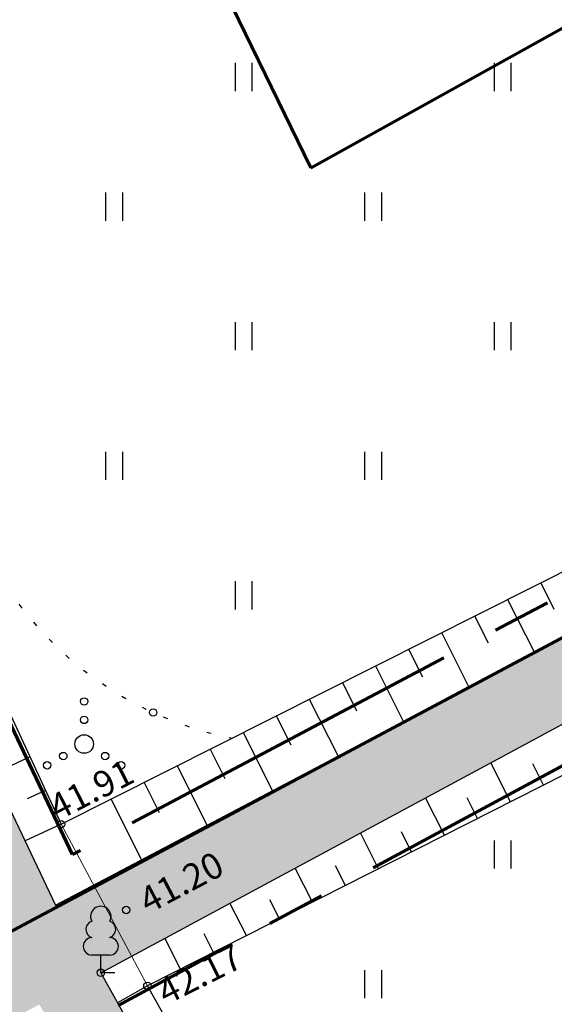
# Model space of a CAD drawing. Units: metres. Extents: x 554553 to 555723, y 6572961 to 6573945.
# Drawn here: x 554926 to 554940, y 6573283 to 6573310 of the extents above; entities that cross this region are included whole.
import ezdxf
from ezdxf.enums import TextEntityAlignment as Align

# ---------------------------------------------------------------- set-up
doc = ezdxf.new("R2010")
doc.units = ezdxf.units.M
doc.header["$LTSCALE"] = 0.5
for name, pattern in [('CENTER2', [28.575, 19.05, -3.175, 3.175, -3.175]), ('KATASTRIPIIR', [0.02, 0.01, 0.01]), ('KOLVIK', [1.25, 0.25, -1]), ('NOLVAKRIIPS', [0.2, 0.1, 0.1]), ('NOLVAPEAL', [0.2, 0.1, 0.1]), ('VEEPIIR', [0.02, 0.01, 0.01])]:
    doc.linetypes.add(name, pattern=pattern)
for name, color, linetype in [('HALJASTUS', 3, 'Continuous'), ('korgus', 3, 'Continuous'), ('mootmpunkt', 7, 'Continuous'), ('puu', 3, 'Continuous'), ('RELJEEF', 3, 'Continuous'), ('VEEKOGU', 5, 'Continuous')]:
    doc.layers.add(name, color=color, linetype=linetype)
for name, color, linetype, lineweight in [('Kraavikaitsevöönd', 30, 'CENTER2', 70), ('Kraavikaitsevöönd15m', 156, 'CENTER2', 70), ('PIIR', 28, 'Continuous', 70), ('SolidOl.ol.Vesi', 143, 'Continuous', 0)]:
    doc.layers.add(name, color=color, linetype=linetype, lineweight=lineweight)
doc.layers.get('0').off()
doc.layers.get('0').freeze()
doc.styles.add('italic', font='italic.shx')

# ---------------------------------------------------------------- blocks, each defined once
blk = doc.blocks.new('lehtp1')
at = {"color": 0, "linetype": 'Continuous'}
for p, q in [((0.48, 0.95), (-0.48, 0.95)), ((0, 0), (0, 0.95)), ((0.76, 0), (0, 0))]:
    blk.add_line(p, q, dxfattribs=at)
for centre, radius, start, end in [((0, 3.04), 0.554, 332.5799, 207.4201), ((-0.34, 2.345), 0.465, 109.0217, 253.1415), ((0.34, 2.345), 0.465, 286.8508, 70.9859), ((-0.475, 1.425), 0.475, 90.0016, 269.3953), ((0.475, 1.425), 0.475, 270.6047, 89.9984)]:
    blk.add_arc(centre, radius, start, end, dxfattribs=at)
blk = doc.blocks.new('VQSA')
at = {"color": 0, "linetype": 'Continuous'}
for centre, radius in [((0, 2.3), 0.2), ((0, 1.3), 0.2), ((0, 0), 0.5), ((-1.13, -0.65), 0.2), ((1.13, -0.65), 0.2), ((-2, -1.15), 0.2), ((2, -1.15), 0.2)]:
    blk.add_circle(centre, radius, dxfattribs=at)
blk = doc.blocks.new('hein')
at = {"color": 0, "linetype": 'Continuous'}
for p, q in [((-0.455, 0.761), (-0.455, -0.761)), ((0.455, 0.761), (0.455, -0.761))]:
    blk.add_line(p, q, dxfattribs=at)
blk = doc.blocks.new('TS15')
at = {"layer": 'Kraavikaitsevöönd15m', "ltscale": 3}
blk.add_lwpolyline([(554904.848, 6573567.705), (554971.87, 6573439.666), (554887.585, 6573400.249), (554933.825, 6573305.549), (555099.512, 6573397.531), (555289.235, 6573443.357), (555214.209, 6573780.089)], dxfattribs=at)

msp = doc.modelspace()

# ---------------------------------------------------------------- hatches: boundary and pattern name
at = {"layer": 'SolidOl.ol.Vesi'}
h = msp.add_hatch(color=256, dxfattribs=at)
h.paths.add_polyline_path([(555032.987, 6573339.573), (555015.832, 6573331.063), (554999.331, 6573322.064), (554982.413, 6573313.135), (554964.422, 6573303.351), (554947.043, 6573293.981), (554928.975, 6573284.257), (554927.952, 6573286.172), (554926.924, 6573285.63), (554919.699, 6573300.843), (554910.442, 6573319.319), (554900.652, 6573339.495), (554894.456, 6573351.932), (554880.117, 6573381.351), (554868.48, 6573404.632), (554867.284, 6573406.81), (554903.857, 6573424.717), (554934.366, 6573438.527), (554950.329, 6573446.055, 0.324419), (554950.564, 6573447.406), (554950.523, 6573447.483, -0.345045), (554950.329, 6573446.055), (554934.366, 6573438.527), (554903.857, 6573424.717), (554867.284, 6573406.81), (554868.48, 6573404.632), (554880.117, 6573381.351), (554894.456, 6573351.932), (554900.652, 6573339.495), (554910.442, 6573319.319), (554919.699, 6573300.843), (554926.924, 6573285.63), (554946.102, 6573295.745), (554963.462, 6573305.105), (554981.155, 6573315.281), (554998.102, 6573324.166), (555014.721, 6573333.303), (555031.855, 6573341.802), (555048.26, 6573350.33), (555068.729, 6573361.045), (555085.584, 6573370.492), (555103.379, 6573379.621), (555118.637, 6573386.719), (555167.015, 6573397.922), (555187.211, 6573402.312, -0.705522), (555188.114, 6573400.43), (555167.458, 6573395.971), (555119.691, 6573384.453), (555104.477, 6573377.375), (555086.766, 6573368.289), (555069.92, 6573358.847), (555049.417, 6573348.113)])
h.paths.add_polyline_path([(554991.648, 6573318.763), (554994.194, 6573320.254), (554993.663, 6573321.16), (554991.118, 6573319.669)], flags=24)
h.paths.add_polyline_path([(555056.366, 6573352.503), (555058.911, 6573353.995), (555058.38, 6573354.901), (555055.835, 6573353.409)], flags=24)
h.paths.add_polyline_path([(555124.365, 6573386.376), (555127.243, 6573387.026), (555127.011, 6573388.051), (555124.134, 6573387.4)], flags=24)
h = msp.add_hatch(color=256, dxfattribs=at)
h.paths.add_polyline_path([(554880.117, 6573381.351), (554868.48, 6573404.632), (554867.284, 6573406.81), (554865.681, 6573406.276), (554866.031, 6573405.584), (554866.972, 6573403.847), (554878.593, 6573380.599), (554892.931, 6573351.181), (554899.127, 6573338.745), (554908.918, 6573318.567), (554918.171, 6573300.098), (554925.392, 6573284.894), (554926.924, 6573285.63), (554919.699, 6573300.843), (554910.442, 6573319.319), (554900.652, 6573339.495), (554894.456, 6573351.932)])
h.paths.add_polyline_path([(554911.131, 6573315.011), (554912.43, 6573312.362), (554913.372, 6573312.824), (554912.073, 6573315.473)], flags=24)
h.paths.add_polyline_path([(554869.353, 6573400.166), (554870.652, 6573397.517), (554871.595, 6573397.979), (554870.296, 6573400.628)], flags=24)
h = msp.add_hatch(color=256, dxfattribs=at)
h.paths.add_polyline_path([(554888.856, 6573262.956), (554897.265, 6573267.803), (554926.486, 6573282.95), (554926.927, 6573282.169), (554928.58, 6573283.026), (554928.144, 6573283.809), (554928.975, 6573284.257), (554927.952, 6573286.172), (554926.924, 6573285.63), (554925.392, 6573284.894), (554896.483, 6573269.2), (554888.072, 6573264.351), (554875.897, 6573257.792), (554817.16, 6573228.371), (554804.851, 6573241.939), (554804.065, 6573241.518), (554815.963, 6573227.674, -0.332437), (554815.792, 6573226.527), (554814.535, 6573225.506), (554815.165, 6573224.729), (554833.389, 6573234.001), (554844.575, 6573240.345), (554861.219, 6573248.776), (554876.674, 6573256.168)])
h.paths.add_polyline_path([(554809.006, 6573235.843), (554810.977, 6573233.648), (554811.758, 6573234.349), (554809.788, 6573236.544)], flags=24)
h.paths.add_polyline_path([(554839.755, 6573238.115), (554842.3, 6573239.606), (554841.77, 6573240.512), (554839.224, 6573239.021)], flags=24)
h.paths.add_polyline_path([(554910.432, 6573275.252), (554912.978, 6573276.743), (554912.447, 6573277.649), (554909.902, 6573276.158)], flags=24)
h = msp.add_hatch(color=256, dxfattribs=at)
h.paths.add_polyline_path([(554935.205, 6573271.133), (554928.58, 6573283.026), (554926.927, 6573282.169), (554933.601, 6573270.317), (554944.847, 6573247.606), (554953.07, 6573229.416), (554961.856, 6573211.203), (554969.281, 6573196.472), (554976.71, 6573181.386), (554988.406, 6573157.256), (554992.868, 6573148.788), (555002.067, 6573130.264), (555012.966, 6573108.487), (555014.087, 6573109.784), (555003.499, 6573130.976), (554994.066, 6573149.958), (554990.017, 6573158.059), (554978.328, 6573182.176), (554970.893, 6573197.274), (554963.471, 6573212), (554954.701, 6573230.178), (554946.474, 6573248.376)])
h.paths.add_polyline_path([(554982.253, 6573171.079), (554983.552, 6573168.43), (554984.494, 6573168.892), (554983.195, 6573171.541)], flags=24)
h.paths.add_polyline_path([(554937.984, 6573262.44), (554939.283, 6573259.792), (554940.225, 6573260.254), (554938.926, 6573262.903)], flags=24)

# ---------------------------------------------------------------- linework, layer by layer
at = {"layer": 'HALJASTUS', "linetype": 'KOLVIK', "flags": 128}
msp.add_lwpolyline([(554873.445, 6573408.715), (554883.301, 6573390.852), (554891.491, 6573372.626), (554897.67, 6573359.017, -0.014448), (554897.314, 6573351.365, -0.065433), (554906.947, 6573340.223), (554913.765, 6573324.944), (554920.413, 6573311.161), (554924.583, 6573296.207, 0.260368), (554931.688, 6573290.146)], format="xyb", dxfattribs=at)
at = {"layer": 'korgus'}
for centre in [(554927.07, 6573287.823), (554928.83, 6573285.504), (554929.404, 6573283.454)]:
    msp.add_circle(centre, 0.1, dxfattribs=at)
at = {"layer": 'Kraavikaitsevöönd'}
for points in [[(555102.939, 6573380.52), (555085.754, 6573371.703), (555070.031, 6573362.921), (555052.342, 6573353.596), (555034.606, 6573344.359), (555014.917, 6573334.516), (555014.258, 6573334.189), (554997.339, 6573324.895), (554981.384, 6573316.531), (554962.976, 6573305.979), (554950.037, 6573299.005), (554927.485, 6573287.056), (554927.38, 6573287.001), (554920.598, 6573301.282), (554914.74, 6573312.974), (554904.19, 6573334.494), (554896.198, 6573350.678), (554889.157, 6573365.087), (554883.954, 6573375.762), (554875.988, 6573391.848), (554868.635, 6573406.358), (554881.114, 6573412.468)], [(555000.735, 6573321.692), (554984.849, 6573313.29), (554969.042, 6573304.725), (554928.611, 6573282.925)]]:
    msp.add_lwpolyline(points, dxfattribs=at)
at = {"layer": 'mootmpunkt'}
for centre in [(554929.558, 6573290.838), (554927.07, 6573287.823), (554928.83, 6573285.504), (554928.144, 6573283.809), (554929.404, 6573283.454)]:
    msp.add_circle(centre, 0.1, dxfattribs=at)
at = {"layer": 'PIIR', "linetype": 'KATASTRIPIIR', "flags": 128}
for points in [[(554663.33, 6573401.79), (554741.54, 6573313.24), (554766.56, 6573288.89), (554817.36, 6573233.82), (554821.43, 6573229.41), (555114.65, 6573385.5), (555112.32, 6573391.03), (555008.43, 6573638.05), (554897.95, 6573563.29)], [(554821.43, 6573229.41), (554834.41, 6573215.34), (554965.62, 6573061.9), (555003.34, 6573081.9), (555123.43, 6573129.92), (555110.55, 6573160.32), (555109.78, 6573162.14), (555139.05, 6573179), (555139.9, 6573177.17), (555155.99, 6573142.21), (555215.9, 6573164.82), (555245.36, 6573124.98), (555258.78, 6573112.94), (555282.31, 6573114.75), (555318.56, 6573116.75), (555200.33, 6573406.59), (555114.65, 6573385.5)]]:
    msp.add_lwpolyline(points, close=True, dxfattribs=at)
at = {"layer": 'RELJEEF', "linetype": 'NOLVAKRIIPS'}
for p, q in [((554940.032, 6573294.343), (554940.39, 6573293.632)), ((554939.139, 6573293.893), (554939.863, 6573292.454)), ((554938.246, 6573293.444), (554938.612, 6573292.716)), ((554937.352, 6573292.995), (554938.093, 6573291.521)), ((554936.459, 6573292.545), (554936.834, 6573291.8)), ((554935.565, 6573292.096), (554936.324, 6573290.588)), ((554934.672, 6573291.647), (554935.056, 6573290.884)), ((554933.779, 6573291.197), (554934.555, 6573289.655)), ((554932.885, 6573290.748), (554933.278, 6573289.968)), ((554931.992, 6573290.299), (554932.785, 6573288.721)), ((554926.228, 6573289.638), (554925.239, 6573289.179)), ((554931.099, 6573289.85), (554931.5, 6573289.052)), ((554930.205, 6573289.4), (554931.016, 6573287.788)), ((554939.217, 6573288.425), (554938.682, 6573289.481)), ((554940.109, 6573288.877), (554939.82, 6573289.448)), ((554929.312, 6573288.951), (554929.722, 6573288.136)), ((554926.649, 6573288.73), (554926.158, 6573288.503)), ((554928.418, 6573288.502), (554929.247, 6573286.855)), ((554937.433, 6573287.521), (554936.921, 6573288.533)), ((554938.325, 6573287.973), (554938.043, 6573288.529)), ((554927.07, 6573287.823), (554926.097, 6573287.372)), ((554935.649, 6573286.618), (554935.159, 6573287.585)), ((554936.541, 6573287.069), (554936.267, 6573287.611)), ((554933.865, 6573285.714), (554933.397, 6573286.637)), ((554934.757, 6573286.166), (554934.49, 6573286.692)), ((554932.081, 6573284.81), (554931.635, 6573285.689)), ((554932.973, 6573285.262), (554932.713, 6573285.774)), ((554931.188, 6573284.358), (554930.937, 6573284.855)), ((554930.296, 6573283.906), (554929.874, 6573284.74)), ((554929.404, 6573283.454), (554928.595, 6573283))]:
    msp.add_line(p, q, dxfattribs=at)
at = {"layer": 'RELJEEF', "linetype": 'NOLVAPEAL'}
msp.add_lwpolyline([(554893.952, 6573558.018), (554902.221, 6573542.14), (554912.174, 6573523.278), (554921.949, 6573506.176), (554931.277, 6573486.014), (554941.94, 6573465.671), (554951.26, 6573447.517, -0.415336), (554950.931, 6573445.834), (554935.298, 6573437.745), (554918.676, 6573430.622), (554903.429, 6573423.26), (554888.642, 6573415.571), (554873.445, 6573408.715), (554869.569, 6573406.79), (554874.212, 6573397.463), (554878.723, 6573389.141), (554886.682, 6573373.465), (554895.113, 6573354.328), (554901.663, 6573340.164), (554910.362, 6573323.046), (554920.355, 6573302.296), (554927.07, 6573287.823)], format="xyb", dxfattribs=at)
for points in [[(554927.07, 6573287.823), (554945.494, 6573297.089), (554962.443, 6573306.491), (554981.012, 6573316.93), (554998.326, 6573325.437), (555013.579, 6573333.629), (555013.579, 6573333.629), (555031.632, 6573342.485), (555048.618, 6573351.479), (555064.635, 6573360.148), (555081.057, 6573369.21), (555099.98, 6573379.735), (555117.771, 6573387.732)], [(555121.228, 6573383.563), (555103.765, 6573375.616), (555088.591, 6573368.118), (555072.955, 6573359.118), (555057.409, 6573350.392), (555042.756, 6573343.866), (555027.608, 6573335.936), (555015.028, 6573330.065), (554999.336, 6573320.676), (554981.537, 6573310.731), (554964.638, 6573301.516), (554948.002, 6573292.875), (554929.404, 6573283.454)], [(555105.561, 6573161.11), (555093.653, 6573155.268), (555080.115, 6573147.709), (555064.075, 6573138.265), (555046.592, 6573127.95), (555028.565, 6573117.948), (555014.483, 6573110.691), (555004.021, 6573131.739), (554995.684, 6573148.662), (554988.179, 6573164.691), (554980.136, 6573181.708), (554973.899, 6573195.589), (554966.355, 6573210.682), (554956.652, 6573230.913), (554947.626, 6573248.943), (554936.213, 6573271.326), (554929.404, 6573283.454)]]:
    msp.add_lwpolyline(points, dxfattribs=at)
at = {"layer": 'SolidOl.ol.Vesi'}
msp.add_line((554929.404, 6573283.454), (554927.07, 6573287.823), dxfattribs=at)
at = {"layer": 'VEEKOGU', "linetype": 'VEEPIIR'}
for points in [[(554867.284, 6573406.81), (554868.48, 6573404.632), (554880.117, 6573381.351), (554894.456, 6573351.932), (554900.652, 6573339.495), (554910.442, 6573319.319), (554919.699, 6573300.843), (554926.924, 6573285.63)], [(554926.924, 6573285.63), (554946.102, 6573295.745), (554963.462, 6573305.105), (554981.155, 6573315.281), (554998.102, 6573324.166), (555014.721, 6573333.303)], [(554928.144, 6573283.809), (554947.043, 6573293.981), (554964.422, 6573303.351), (554982.413, 6573313.135), (554999.331, 6573322.064), (555015.832, 6573331.063)], [(554928.144, 6573283.809), (554935.205, 6573271.133), (554946.474, 6573248.376), (554954.701, 6573230.178), (554963.471, 6573212), (554970.893, 6573197.274), (554978.328, 6573182.176), (554990.017, 6573158.059), (554994.066, 6573149.958), (554994.066, 6573149.958), (555003.499, 6573130.976), (555014.087, 6573109.784)]]:
    msp.add_lwpolyline(points, dxfattribs=at)

# ---------------------------------------------------------------- block references
at = {"layer": 'HALJASTUS', "xscale": 0.5, "yscale": 0.5, "zscale": 0.5}
for name, p in [('hein', (554932, 6573308)), ('hein', (554939, 6573308)), ('hein', (554928.5, 6573304.5)), ('hein', (554935.5, 6573304.5)), ('hein', (554932, 6573301)), ('hein', (554939, 6573301)), ('hein', (554928.5, 6573297.5)), ('hein', (554935.5, 6573297.5)), ('hein', (554932, 6573294)), ('VQSA', (554927.695, 6573289.986)), ('hein', (554939, 6573287)), ('hein', (554935.5, 6573283.5))]:
    msp.add_blockref(name, p, dxfattribs=at)
at = {"layer": 'Kraavikaitsevöönd15m'}
msp.add_blockref('TS15', (0, 0), dxfattribs=at)
at = {"layer": 'puu', "xscale": 0.5, "yscale": 0.4999999999726919, "zscale": 0.5}
msp.add_blockref('lehtp1', (554928.144, 6573283.809), dxfattribs=at)

# ---------------------------------------------------------------- texts
at = {"layer": 'korgus', "style": 'italic'}
for s, rotation, p in [(' 41.91', 26.9085, (554926.475, 6573288.428)), (' 41.20', 27.7143, (554928.911, 6573285.905)), (' 42.17', 26.5911, (554929.404, 6573283.454))]:
    msp.add_text(s, height=0.7, rotation=rotation, dxfattribs=at).set_placement(p, align=Align.TOP_LEFT)

doc.saveas('drawing.dxf')
